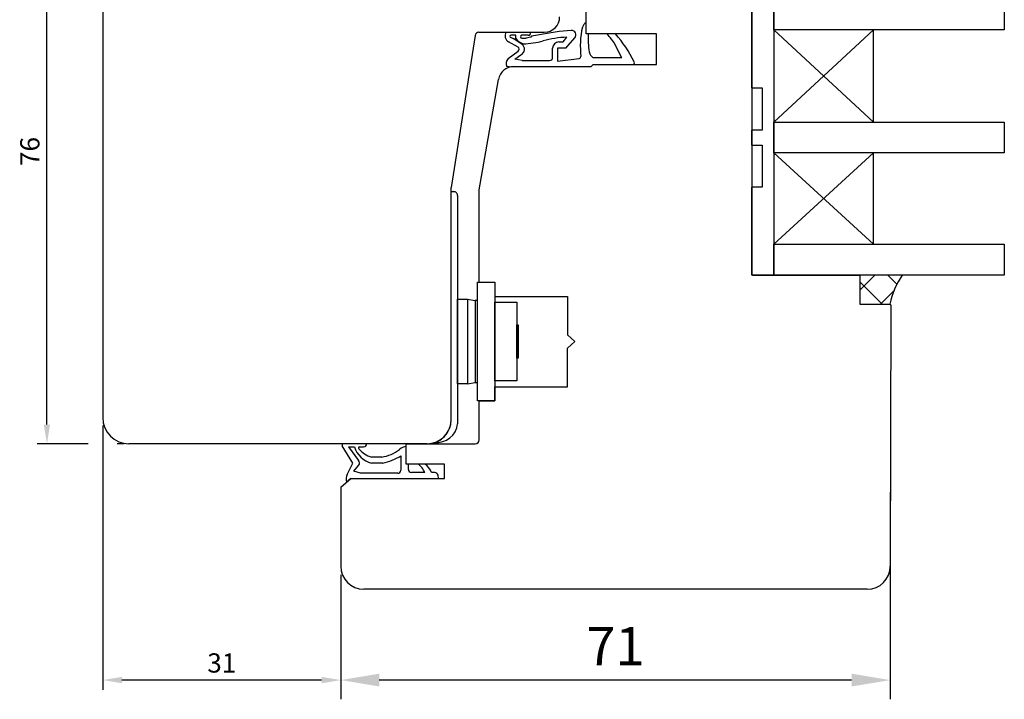
# Model space of a CAD drawing. Units: millimetres. Extents: x -1 to 643, y 6 to 485.
# Drawn here: x 335 to 463, y 256 to 344 of the extents above; entities that cross this region are included whole.
import ezdxf

# ---------------------------------------------------------------- set-up
doc = ezdxf.new("R2010")
doc.units = ezdxf.units.MM
for name, color, linetype in [('cotes', 150, 'Continuous'), ('ferrage', 92, 'Continuous'), ('joints edpm', 6, 'Continuous'), ('joints silicone', 8, 'Continuous'), ('profiles bois', 7, 'Continuous'), ('vitrage', 4, 'Continuous')]:
    doc.layers.add(name, color=color, linetype=linetype)
doc.styles.get("Standard").update_dxf_attribs({"font": 'arial.ttf'})
doc.dimstyles.new('Annotatif', dxfattribs={"dimscale": 0, "dimtxt": 2.5, "dimasz": 2.5, "dimexe": 1.25, "dimexo": 0.625, "dimtad": 1, "dimdec": 0, "dimtxsty": 'Standard', "dimcen": 2.5, "dimadec": 0, "dimazin": 0, "dimtfac": 1, "dimtdec": 0, "dimtmove": 0, "dimatfit": 3, "dimfxl": 1, "dimarcsym": 0})

# ---------------------------------------------------------------- blocks, each defined once
blk = doc.blocks.new('*D105')
at = {"layer": 'cotes', "color": 0, "lineweight": -2}
for p, q in [((346.1627912942631, 291.6718250552012), (346.1627912942631, 257.3385061927846)), ((377.0999603392172, 272.2819786179779), (377.0999603392172, 257.3385061927846)), ((374.5999603392172, 258.5885061927846), (348.6627912942631, 258.5885061927846))]:
    blk.add_line(p, q, dxfattribs=at)
at = {"layer": 'cotes', "color": 0}
for points in [[(348.6627912942631, 259.0051728594513), (348.6627912942631, 258.1718395261179), (346.1627912942631, 258.5885061927846)], [(374.5999603392172, 259.0051728594513), (374.5999603392172, 258.1718395261179), (377.0999603392172, 258.5885061927846)]]:
    blk.add_solid(points, dxfattribs=at)
at = {"layer": 'Defpoints', "color": 0}
for p in [(346.1627912942631, 292.2968250552012), (377.0999603392172, 272.9069786179779), (346.1627912942631, 258.5885061927846)]:
    blk.add_point(p, dxfattribs=at)
at = {"layer": 'cotes', "color": 0, "insert": (361.6313758167402, 260.490791322389), "char_height": 2.5, "attachment_point": 5}
blk.add_mtext('31', dxfattribs=at)
blk = doc.blocks.new('*D107')
at = {"layer": 'cotes', "color": 0, "lineweight": -2}
for p, q in [((344.2877912942528, 365.3242951347194), (337.6624529589585, 365.3242951347194)), ((348.4343261754588, 365.3242951347194), (348.0377912942528, 365.3242951347194)), ((338.9124529589585, 291.8166680643187), (338.9124529589585, 362.8242951347194)), ((344.2877912942631, 289.3166680643187), (337.6624529589585, 289.3166680643187)), ((348.9377912942633, 289.3166680643187), (348.0377912942631, 289.3166680643187))]:
    blk.add_line(p, q, dxfattribs=at)
at = {"layer": 'cotes', "color": 0}
for points in [[(338.4957862922918, 362.8242951347194), (339.3291196256252, 362.8242951347194), (338.9124529589585, 365.3242951347194)], [(338.4957862922918, 291.8166680643187), (339.3291196256252, 291.8166680643187), (338.9124529589585, 289.3166680643187)]]:
    blk.add_solid(points, dxfattribs=at)
at = {"layer": 'Defpoints', "color": 0}
for p in [(338.9124529589585, 365.3242951347194), (349.0593261754588, 365.3242951347194), (349.5627912942633, 289.3166680643187)]:
    blk.add_point(p, dxfattribs=at)
at = {"layer": 'cotes', "color": 0, "insert": (337.0110204896543, 327.3204815995189), "char_height": 2.5, "attachment_point": 5, "rotation": 90}
blk.add_mtext('76', dxfattribs=at)
blk = doc.blocks.new('*D111')
at = {"layer": 'cotes', "color": 0, "lineweight": -2, "transparency": 16777216}
for p, q in [((448.4774848340126, 283.0318100300892), (448.4774848340126, 256.0885061927847)), ((377.0999603392172, 271.656978617978), (377.0999603392172, 256.0885061927847)), ((443.4774848340126, 258.5885061927847), (382.0999603392172, 258.5885061927847))]:
    blk.add_line(p, q, dxfattribs=at)
at = {"layer": 'cotes', "color": 0, "transparency": 16777216}
for points in [[(382.0999603392172, 259.421839526118), (382.0999603392172, 257.7551728594514), (377.0999603392172, 258.5885061927847)], [(443.4774848340126, 259.421839526118), (443.4774848340126, 257.7551728594514), (448.4774848340126, 258.5885061927847)]]:
    blk.add_solid(points, dxfattribs=at)
at = {"layer": 'Defpoints', "color": 0, "transparency": 16777216}
for p in [(448.4774848340126, 284.2818100300892), (377.0999603392172, 272.906978617978), (377.0999603392172, 258.5885061927847)]:
    blk.add_point(p, dxfattribs=at)
at = {"layer": 'cotes', "color": 0, "transparency": 16777216, "insert": (412.7887225866149, 262.3487381163864), "char_height": 5, "attachment_point": 5}
blk.add_mtext('71', dxfattribs=at)

msp = doc.modelspace()

# ---------------------------------------------------------------- hatches: boundary and pattern name
at = {"layer": 'joints silicone'}
h = msp.add_hatch(dxfattribs=at)
h.set_pattern_fill('ANSI37', color=256, angle=90)
h.set_pattern_definition([(135, (404.6884542402938, 377.1829738831231), (-2.245064030267288, -2.245064030267288), []), (225, (404.6884542402938, 377.1829738831231), (2.245064030267288, -2.245064030267288), [])])
edge = h.paths.add_edge_path()
edge.add_arc((459.9472396084476, 304.7687411060177), 11.83390799170314, 146.8341081188291, 166.801744151191)
edge.add_line((448.4259141938302, 307.4706735712333), (444.5445548715866, 307.4706735712333))
edge.add_line((444.5445548715866, 307.4706735712333), (444.5445548715866, 311.242657999969))
edge.add_line((444.5445548715866, 311.242657999969), (450.0411920411125, 311.2426579999691))

# ---------------------------------------------------------------- linework, layer by layer
at = {"layer": 'ferrage'}
for p, q in [((391.4467794659445, 322.1017964766452), (391.7784961560806, 322.1017964766452)), ((391.4467794659442, 292.4572462438318), (391.4467794659445, 322.1017964766452)), ((392.2784961560806, 321.6017964766452), (392.2784961560806, 291.9071380234891)), ((393.5818249352749, 308.1223790384544), (394.5558092079935, 307.9495046165753)), ((393.5818249352749, 297.0912680583255), (394.5558092079932, 297.2641424802046))]:
    msp.add_line(p, q, dxfattribs=at)
for points in [[(397.1017933379715, 310.3155112316463), (397.1017933379715, 294.8981358651336), (394.8643625639731, 294.8981358651336), (394.8643625639731, 310.3155112316463)], [(393.5818249352749, 308.1223790384544), (393.5818249352749, 297.0912680583255), (392.2784961560806, 297.0912680583255), (392.2784961560806, 308.1223790384544)], [(394.5558092079935, 307.9495046165753), (394.5558092079932, 297.2641424802046), (394.8643625639729, 297.2641424802046), (394.8643625639733, 307.9495046165753)], [(399.9788975665103, 307.7199487406497), (399.9788975665103, 297.4936983561302), (397.1017933379715, 297.4936983561302), (397.1017933379715, 307.7199487406497)], [(400.143491898353, 304.7872844762885), (400.143491898353, 300.4263626204913), (399.9788975665103, 300.4263626204913), (399.9788975665103, 304.7872844762885)]]:
    msp.add_lwpolyline(points, close=True, dxfattribs=at)
for centre, radius, start, end in [((391.7784961560806, 321.6017964766452), 0.5, 0, 90.00000000000001), ((388.3062012864309, 292.4572462438318), 3.140578179513318, 288.3064660030988, 0), ((389.5186457260047, 292.2471276932224), 2.780713464547321, 265.3383997260588, 352.9770406204311)]:
    msp.add_arc(centre, radius, start, end, dxfattribs=at)
at = {"layer": 'joints edpm'}
for p, q in [((407.0395360819625, 343.0725076296371), (405.9907044690867, 342.9748925870501)), ((408.9926310929504, 342.6242112314261), (408.9926310929504, 344.0985866245674)), ((398.6048027037714, 342.8218445571451), (401.7664790768524, 342.8218445571451)), ((399.8349009380197, 342.4270997089166), (399.2208872662018, 342.4270997089166)), ((399.2208872662018, 342.1269059469414), (399.4982089652271, 342.0296502943459)), ((400.633791174926, 341.2587630662615), (399.4982089652271, 342.0296502943459)), ((399.8349009380197, 342.0228044913133), (399.8349009380197, 342.4270997089166)), ((401.4323652584037, 342.4270997089166), (400.6162525506577, 342.4270997089166)), ((400.6162525506577, 342.0544708828884), (401.1915703944301, 342.0544708828884)), ((401.7927855437028, 342.2009298202951), (401.1915703944301, 342.0544708828884)), ((401.8719602933902, 342.3052564800668), (401.7927855437028, 342.2009298202951)), ((406.0026151654481, 341.5652426274371), (406.4834152912445, 342.1810784833781)), ((406.3538694237895, 340.7593533267061), (407.5031246971569, 342.0916065980525)), ((409.2476389452747, 342.6242112314261), (408.9926310929504, 342.6242112314261)), ((412.7749050343889, 342.6242112314261), (411.6696024053772, 342.6242112314261)), ((398.8266410565019, 339.4108213241673), (400.1549911457703, 340.3750734075136)), ((400.1239099288841, 340.8803990486435), (398.8862799288531, 341.5646401080853)), ((404.6171165718263, 339.544308169018), (404.6171165718263, 340.7652426274371)), ((405.2765374669602, 340.7593533267061), (405.2765374669602, 339.0671133544045)), ((406.3538694237895, 340.7593533267061), (405.2765374669602, 340.7593533267061)), ((405.4171165718262, 341.5652426274371), (406.0026151654481, 341.5652426274371)), ((413.5974768154184, 339.5167798577057), (412.7633638135815, 341.2095372239914)), ((399.7317165446291, 339.3142069722735), (400.4970857821799, 339.8754838395964)), ((400.6546182906625, 339.1443081690179), (399.7317165446291, 339.3142069722735)), ((400.6546182906625, 339.1443081690179), (404.2171165718263, 339.1443081690179)), ((405.2765374669602, 339.0671133544045), (408.091137209131, 339.4172879278292)), ((413.5974768154184, 339.5167798577057), (409.9031769801147, 339.5167798577057)), ((398.9925825009528, 338.3506346561653), (409.6358820327728, 338.3636601712263)), ((409.6358820327728, 338.3636601712263), (409.9121313171293, 338.6201933395454)), ((409.9121313171293, 338.6201933395454), (414.9994423720217, 338.6201933395455)), ((377.2931111893581, 289.3318683119246), (380.4522340740054, 289.3318683119246)), ((378.6568880847819, 286.8109259593516), (377.2931111893581, 289.0571518676102)), ((378.1164508127624, 288.9273468883248), (378.863972286071, 288.9273468883248)), ((378.1164508127624, 288.9273468883248), (379.386415522315, 287.1608208048759)), ((379.5292065392478, 288.9273468883248), (380.0632312513724, 288.9273468883248)), ((385.6002889259082, 286.6600787242528), (385.6002889259082, 288.9982350015994)), ((377.9457015189134, 285.327983613965), (378.6568880847819, 286.8109259593516)), ((382.4179211522753, 287.5823051315529), (381.0909097586641, 287.5823051315529)), ((382.5602983084877, 286.8151421749753), (381.0909097586641, 286.8151421749753)), ((384.9023940725046, 287.7588078701319), (384.9023940725046, 285.8839643597166)), ((385.8746785976797, 286.6600787242528), (385.6002889259082, 286.6600787242528)), ((385.8746785976798, 285.9887327030297), (385.8746785976797, 286.6600787242528)), ((388.0814846029039, 286.6600787242528), (387.1362285653336, 286.6600787242528)), ((378.8031953149518, 285.7540990281652), (379.4178056241301, 286.4816334687774)), ((379.6550543691623, 285.4839643597165), (378.8031953149518, 285.7540990281652)), ((384.5023940725048, 285.4839643597165), (379.6550543691623, 285.4839643597165)), ((388.0255957163768, 285.5887327030296), (386.2746785976797, 285.5887327030296)), ((389.1708212627116, 285.5887327030296), (388.8695231649558, 285.5887327030296)), ((378.382242551206, 284.8052849616956), (377.8532747677623, 284.3337592682565)), ((378.382242551206, 284.8052849616956), (389.7526986289088, 284.8052849616956))]:
    msp.add_line(p, q, dxfattribs=at)
for centre, radius, start, end in [((416.4766757036928, 265.4771808326159), 78.20390603995656, 97.7057135762077, 100.7632797328221), ((407.0395360819625, 342.472507629637), 0.6, 320.5922482965835, 90.00000000000001), ((419.1786005132763, 341.0580086435448), 10.96121811037881, 167.1258221166567, 187.302003081128), ((409.5136385949737, 343.1556127368974), 1.077334010412762, 119.0635254312569, 161.733961453231), ((399.3345329906413, 342.3251124848489), 0.8827508386984841, 145.7566309419166, 239.4831890923323), ((399.2208872662018, 342.277002827929), 0.1500968809875758, 90.00000000000001, 270), ((401.4315857999004, 343.1993872598753), 1.983368235965174, 216.386168931271, 251.3592269033045), ((400.6352452033068, 342.2407852959025), 0.1872799544837511, 95.82055252261137, 264.1794474774013), ((400.3460778560631, 353.5166494046689), 12.20494141884367, 272.1203048336498, 284.4423194700346), ((401.4113323188049, 342.7836722286972), 0.3571923101228194, 273.3757618454847, 6.134784704304614), ((407.0264508283815, 328.5746482665712), 13.61726223730115, 92.28547386389334, 105.4883932565814), ((420.7493972416065, 342.0547294000469), 11.51584792637995, 177.1654523993435, 188.9507279038424), ((405.895786332727, 337.0299998163314), 8.039412503259786, 31.32426618183426, 44.09485328206558), ((400.4838173004457, 331.7188789547383), 16.43158877736601, 26.24052894141196, 41.58121007096978), ((399.9787573544945, 340.6178524239308), 0.3, 305.9759752504077, 61.06337436295492), ((400.1446044087168, 340.6087132387718), 0.8135529917919214, 295.674736286125, 53.03717324093243), ((405.4171165718262, 340.7652426274371), 0.8, 90.00000000000001, 180), ((399.7413942967612, 338.7102268537196), 1.152217905861107, 142.5520898436451, 197.5045923092709), ((404.2171165718263, 339.544308169018), 0.4, 270, 0), ((408.0562778844111, 339.6648456533803), 0.25, 278.0152864766783, 1.827881549180475), ((410.5137796521883, 340.5108446293114), 1.166619215207148, 192.2639857361137, 238.4397413867491), ((398.5689177838502, 331.5899175692739), 6.774142597989412, 86.39238175259074, 89.37735508703531), ((414.9994423720217, 338.8701933395454), 0.25, 270, 27.06630961987116), ((377.5345122271027, 289.1945100897674), 0.2777440228310213, 150.3599388100081, 209.6400611899786), ((380.0218521077178, 289.3564391010907), 0.4310827769534593, 275.5082373453356, 356.7324932059726), ((381.8617741671711, 289.857932689522), 3.138917974671843, 197.2455299159044, 255.783719298457), ((379.5449355149302, 288.7810929345363), 0.1470973136219173, 96.13831867291285, 235.0250283830256), ((381.9267027973334, 290.6176082135344), 3.148271716827368, 218.434962577281, 254.6047149260359), ((381.6200673348264, 292.5905042644602), 5.071353790544537, 279.0516988734644, 307.7271231439677), ((385.963169156127, 287.1106553864915), 1.922144340275782, 100.8821359159886, 130.1715180272386), ((379.0358548256341, 286.804299840636), 0.5, 319.8093719648894, 45.48295707098707), ((381.4218066523174, 293.0190502658958), 6.307506547896535, 280.3987621306978, 303.4917353567423), ((385.7997722136363, 284.6458102726731), 2.417311104310332, 22.95890367229045, 56.43593873291073), ((386.7237023171288, 284.8358517260826), 2.274066154802501, 19.33389040390865, 53.33948509448249), ((379.2794135740518, 284.7025884987927), 1.473060384404736, 154.8775019443831, 194.5001753865498), ((384.5023940725048, 285.8839643597166), 0.4, 270, 0), ((386.2746785976797, 285.9887327030297), 0.4, 180, 270), ((389.1708212627116, 284.980924688246), 0.6078080147836147, 343.2035562870057, 90.00000000000001)]:
    msp.add_arc(centre, radius, start, end, dxfattribs=at)
at = {"layer": 'joints silicone'}
for p, q in [((450.0411920411125, 311.2426579999691), (444.5445548715866, 311.242657999969)), ((444.5445548715866, 311.242657999969), (444.5445548715866, 307.4706735712333)), ((444.5445548715866, 307.4706735712333), (448.4259141938302, 307.4706735712333))]:
    msp.add_line(p, q, dxfattribs=at)
msp.add_arc((459.9472396084476, 304.7687411060177), 11.83390799170314, 146.8341081188291, 166.801744151191, dxfattribs=at)
at = {"layer": 'profiles bois'}
for p, q in [((346.162791294263, 362.3242951347193), (346.1627912942631, 292.7166680643186)), ((430.5176907782495, 351.8003671925728), (430.5176907782495, 311.2426579999691)), ((408.9926310929504, 342.6242112314261), (408.9926310929504, 346.8303223341157)), ((394.5410376927993, 342.3992262254949), (391.4467794659442, 322.6466327098136)), ((395.0350134790514, 342.8218445571451), (403.5359809887368, 342.8218445571451)), ((418.1223225160525, 342.6242112314261), (408.9926310929504, 342.6242112314261)), ((418.1223225160525, 338.6201933395454), (418.1223225160525, 342.6242112314261)), ((399.5682113807786, 338.3513377114984), (409.6358820327728, 338.3636601712263)), ((409.6358820327728, 338.3636601712263), (409.9121313171293, 338.6201933395454)), ((409.9121313171293, 338.6201933395454), (418.1223225160525, 338.6201933395454)), ((395.0821092548965, 322.3506363282071), (397.6007859553981, 336.6971700701494)), ((391.4467794659442, 292.4572462438341), (391.4467794659442, 322.6466327098135)), ((395.0821092548961, 310.3155112316463), (395.0821092548965, 322.3506363282075)), ((430.6161201380669, 311.2426579999691), (444.5445548715866, 311.2426579999691)), ((444.5445548715866, 311.2426579999691), (444.5445548715866, 307.4706735712333)), ((395.0821092548961, 310.3155112316463), (397.1017933379715, 310.3155112316463)), ((397.1017933379715, 310.3155112316463), (397.1017933379715, 308.4769905301264)), ((397.1017933379715, 308.4769905301264), (406.5506595129591, 308.4769905301264)), ((406.5506595129591, 308.4769905301264), (406.5506595129591, 303.4664351408537)), ((444.5445548715866, 307.4706735712333), (448.4259141938302, 307.4706735712333)), ((448.5737994551047, 307.3265940287164), (448.4963594666358, 273.3946508865961)), ((406.5506595129591, 303.4664351408537), (407.4959072569031, 302.6068235483899)), ((406.5506595129591, 301.7472119559261), (407.4959072569031, 302.6068235483899)), ((406.5506595129591, 296.7366565666534), (406.5506595129591, 301.7472119559261)), ((397.1017933379715, 294.8981358651336), (397.1017933379715, 296.7366565666534)), ((397.1017933379715, 296.7366565666534), (406.5506595129591, 296.7366565666534)), ((395.0781917537618, 289.8166680643185), (395.0781917537618, 294.8981358651336)), ((395.0781917537618, 294.8981358651336), (397.1017933379715, 294.8981358651336)), ((388.3062012864309, 289.3166680643186), (349.5627912942632, 289.3166680643186)), ((385.6002889259082, 286.6600787242528), (385.6002889259082, 289.3318683119246)), ((385.6002889259082, 289.3166680643185), (394.5781917537618, 289.3166680643185)), ((390.5889092579575, 286.6600787242528), (385.6002889259082, 286.6600787242528)), ((390.5889092579575, 284.8052849616956), (390.5889092579575, 286.6600787242528)), ((377.0999603392172, 283.6622493589289), (378.382242551206, 284.8052849616956)), ((378.382242551206, 284.8052849616956), (390.5889092579575, 284.8052849616956)), ((377.0999603392172, 283.6622493589289), (377.0999603392172, 273.406978617978)), ((445.4963594666358, 270.3946508865961), (380.076102190258, 270.4070734880233))]:
    msp.add_line(p, q, dxfattribs=at)
for centre, radius, start, end in [((403.5359809887368, 344.8218445571451), 2, 270, 0), ((395.0350134790514, 342.3218445571451), 0.5, 90.00000000000001, 171.0969291797342), ((399.5706593056112, 336.351339209583), 2, 90.0701278982367, 170.0426282008996), ((448.4259141938302, 307.3206735712333), 0.15, 0, 90.00000000000001), ((349.5627912942632, 292.7166680643186), 3.4, 180, 270), ((388.3062012864309, 292.4572462438319), 3.140578179513341, 270, 0), ((394.5781917537618, 289.8166680643185), 0.5, 270, 0), ((380.0999603392172, 273.406978617978), 3, 180, 270), ((445.4963594666358, 273.3946508865961), 3, 270, 0)]:
    msp.add_arc(centre, radius, start, end, dxfattribs=at)
at = {"layer": 'vitrage'}
for p, q in [((433.3492805043602, 343.1287514361875), (446.3291063189015, 331.1390849908644)), ((433.3492805043602, 331.1390849908644), (446.3291063189015, 343.1287514361875)), ((433.3492805043602, 327.1311843476515), (446.3291063189015, 315.2505586431819)), ((433.3492805043602, 315.2505586431819), (446.3291063189015, 327.1311843476515))]:
    msp.add_line(p, q, dxfattribs=at)
for points in [[(430.5176907782493, 335.6007687496947), (430.5176907782493, 347.1944482674766), (433.3492805043602, 347.1944482674766), (433.3492805043602, 311.2426579999691), (430.5176907782493, 311.2426579999691), (430.5176907782493, 322.6695005888212)], [(430.5176907782496, 335.6007687496947), (431.8476596216085, 335.6007687496947), (431.8476596216085, 330.1148809284366), (430.5176907782495, 330.1148809284366)], [(430.5176907782495, 328.1553884100792), (430.5176907782495, 330.1148809284366)], [(430.5176907782495, 328.1553884100792), (431.8476596216085, 328.1553884100792), (431.8476596216085, 322.6695005888212), (430.5176907782495, 322.6695005888212)]]:
    msp.add_lwpolyline(points, dxfattribs=at)
for points in [[(463.3174754233271, 347.1366520794003), (463.3174754233271, 343.1287514361875), (433.3492805043602, 343.1287514361875), (433.3492805043602, 347.1366520794003)], [(433.3492805043602, 343.1287514361875), (433.3492805043602, 331.1390849908644), (446.3291063189015, 331.1390849908644), (446.3291063189015, 343.1287514361875)], [(463.3174754233271, 331.1390849908644), (463.3174754233271, 327.1311843476515), (433.3492805043602, 327.1311843476515), (433.3492805043602, 331.1390849908644)], [(433.3492805043602, 327.1311843476515), (433.3492805043602, 315.2505586431819), (446.3291063189015, 315.2505586431819), (446.3291063189015, 327.1311843476515)], [(463.3174754233271, 315.2505586431819), (463.3174754233271, 311.2426579999691), (433.3492805043602, 311.2426579999691), (433.3492805043602, 315.2505586431819)]]:
    msp.add_lwpolyline(points, close=True, dxfattribs=at)

# ---------------------------------------------------------------- dimensions: what is measured, and where the dimension line sits
at = {"layer": 'cotes'}
for base, p1, p2, angle, picture, middle in [((338.9124529589585, 365.3242951347194), (349.5627912942632, 289.3166680643186), (349.0593261754586, 365.3242951347193), 90.00000000000001, '*D107', (337.0110204896543, 327.3204815995189)), ((377.0999603392172, 258.5885061927847), (448.4774848340126, 284.2818100300892), (377.0999603392172, 272.906978617978), 180, '*D111', (412.7887225866149, 262.3487381163864))]:
    dim = msp.add_linear_dim(base=base, p1=p1, p2=p2, angle=angle, dimstyle='Annotatif', dxfattribs=at)
    dim.commit()
    dim.dimension.update_dxf_attribs({"geometry": picture, "text_midpoint": middle})
dim = msp.add_linear_dim(base=(346.1627912942631, 258.5885061927846), p1=(377.0999603392172, 272.9069786179779), p2=(346.1627912942631, 292.2968250552012), dimstyle='Annotatif', dxfattribs=at)
dim.commit()
dim.dimension.update_dxf_attribs({"geometry": '*D105', "text_midpoint": (361.6313758167402, 260.490791322389)})

doc.saveas('drawing.dxf')
